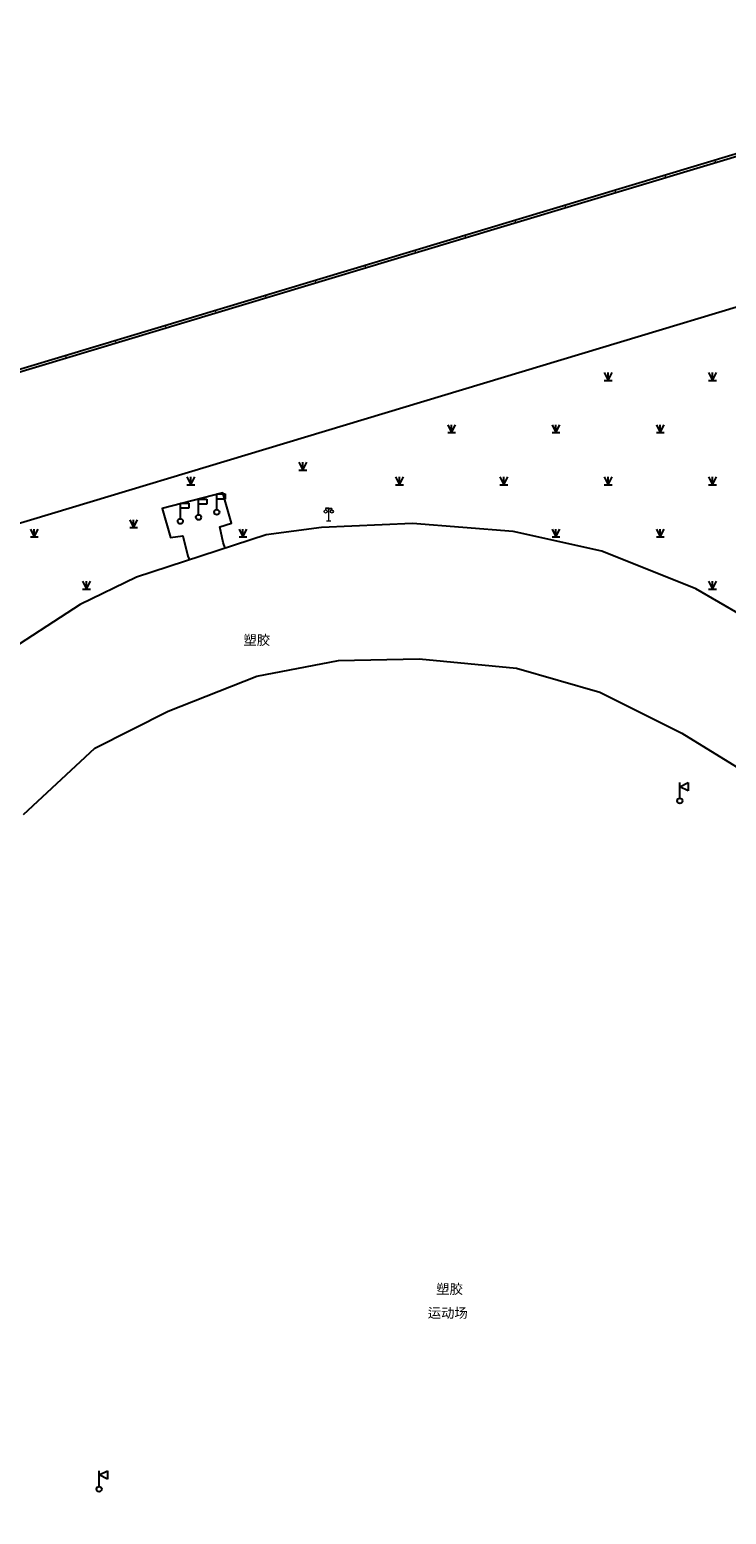
# Model space of a CAD drawing. Extents: x 496473 to 500358, y 3321784 to 3322842.
# Drawn here: x 496900 to 496967, y 3322128 to 3322270 of the extents above; entities that cross this region are included whole.
import ezdxf
from ezdxf.enums import TextEntityAlignment as Align

# ---------------------------------------------------------------- set-up
doc = ezdxf.new("R2010")
doc.units = 0
doc.header["$LTSCALE"] = 0.5
doc.layers.get('0').update_dxf_attribs({"linetype": 'CONTINUOUS'})
for name, color, linetype in [('DLDW', 8, 'CONTINUOUS'), ('JMD', 8, 'CONTINUOUS'), ('ZBTZ', 8, 'CONTINUOUS')]:
    doc.layers.add(name, color=color, linetype=linetype)
doc.styles.add('细等线体', font='txt', dxfattribs={"width": 0.8})
doc.linetypes.add('1161', pattern='A,0,[149,AAA.SHX,S=0.15,R=0,X=0,Y=0],-1.6', length=1.6)
doc.linetypes.add('447', pattern='A,8,-1,[148,AAA.SHX,S=1,R=0,X=0,Y=0],-1', length=10)

# ---------------------------------------------------------------- blocks, each defined once
blk = doc.blocks.new('gc019')
at = {"color": 8}
for p, q in [((0, 0.5), (0, 3.5)), ((0, 2.7), (1.6, 3.5)), ((1.6, 3.5), (1.6, 1.9)), ((1.6, 1.9), (0, 2.7))]:
    blk.add_line(p, q, dxfattribs=at)
blk.add_circle((0, 0), 0.5, dxfattribs=at)
blk = doc.blocks.new('gc098')
at = {"color": 8}
for p, q in [((0, 0.5), (0, 3.5)), ((0, 3.5), (1.6, 3.5)), ((1.6, 3.5), (1.6, 2.5)), ((1.6, 2.5), (0, 2.5))]:
    blk.add_line(p, q, dxfattribs=at)
blk.add_circle((0, 0), 0.5, dxfattribs=at)
blk = doc.blocks.new('gc097')
at = {"color": 8, "lineweight": 15}
for p, q in [((-0.6, 2.4), (-0.6, 2.1)), ((-0.4, 0), (0.4, 0)), ((0, 0), (0, 2.4)), ((0.6, 2.4), (0.6, 2.1))]:
    blk.add_line(p, q, dxfattribs=at)
at = {"color": 8}
for q in [(-0.6, 2.4), (0.6, 2.4)]:
    blk.add_line((0, 2.4), q, dxfattribs=at)
at = {"color": 8, "lineweight": 15}
for centre in [(-0.6, 1.8), (0.6, 1.8)]:
    blk.add_circle(centre, 0.3, dxfattribs=at)
blk = doc.blocks.new('gc124')
at = {"color": 8}
for p, q in [((-0.75, 1.5), (0, 0)), ((-0.75, 0), (0.75, 0)), ((0, 0), (0, 1.5)), ((0, 0), (0.75, 1.5))]:
    blk.add_line(p, q, dxfattribs=at)

msp = doc.modelspace()

# ---------------------------------------------------------------- linework, layer by layer
at = {"layer": 'DLDW', "color": 8, "linetype": 'Continuous', "flags": 128}
for points in [[(497009.49, 3322122.51), (496989.74, 3322189.29), (496979.35, 3322206.53), (496972.88, 3322211.61), (496964.07, 3322216.71), (496955.05, 3322220.31), (496946.54, 3322222.22), (496936.9, 3322222.99), (496928.18, 3322222.6), (496922.88, 3322221.9), (496910.44, 3322217.84), (496910.44, 3322217.84), (496905.05, 3322215.22), (496897.24, 3322210.16)], [(496899.62, 3322195.07), (496906.44, 3322201.44), (496913.48, 3322204.99), (496921.97, 3322208.34), (496929.82, 3322209.85), (496937.53, 3322210), (496946.85, 3322209.12), (496954.84, 3322206.81), (496962.71, 3322202.89), (496969.62, 3322198.62), (496972.73, 3322195.55), (496975.67, 3322191.82), (496998.05, 3322116.17)]]:
    msp.add_lwpolyline(points, dxfattribs=at)
at = {"layer": 'JMD', "color": 8, "linetype": 'Continuous', "lineweight": 0}
for p, q in [((496965.96, 3322257.58), (496965.89, 3322257.82)), ((496961.17, 3322256.14), (496961.1, 3322256.38)), ((496956.39, 3322254.7), (496956.31, 3322254.94)), ((496951.6, 3322253.26), (496951.53, 3322253.5)), ((496946.81, 3322251.82), (496946.74, 3322252.06)), ((496942.02, 3322250.38), (496941.95, 3322250.62)), ((496937.23, 3322248.94), (496937.16, 3322249.18)), ((496932.44, 3322247.5), (496932.37, 3322247.74)), ((496927.66, 3322246.06), (496927.58, 3322246.3)), ((496922.87, 3322244.62), (496922.8, 3322244.86)), ((496918.08, 3322243.18), (496918.01, 3322243.42)), ((496913.29, 3322241.74), (496913.22, 3322241.98)), ((496908.5, 3322240.3), (496908.43, 3322240.54)), ((496903.72, 3322238.86), (496903.64, 3322239.1))]:
    msp.add_line(p, q, dxfattribs=at)
at = {"layer": 'JMD', "color": 8, "linetype": 'Continuous', "elevation": 8.72, "flags": 128}
for points in [[(496940.75, 3322250), (496982.01, 3322262.41), (496987.79, 3322264.75), (496990.33, 3322267.55), (496992.35, 3322270.31)], [(496852.22, 3322228.81), (496857.4, 3322227.46), (496866.68, 3322227.72), (496940.75, 3322250)]]:
    msp.add_lwpolyline(points, dxfattribs=at)
at = {"layer": 'JMD', "color": 8, "linetype": 'Continuous', "flags": 128}
for points in [[(496939.89, 3322250), (496981.94, 3322262.65)], [(496852.32, 3322229.04), (496857.43, 3322227.71), (496866.64, 3322227.97), (496939.89, 3322250)]]:
    msp.add_lwpolyline(points, dxfattribs=at)
at = {"layer": 'JMD', "color": 8, "linetype": '447', "flags": 128}
msp.add_lwpolyline([(496988.81, 3322250), (496887.11, 3322219.35), (496873.05, 3322215.15), (496867.39, 3322213.35), (496862.33, 3322210.24), (496858.59, 3322205.65), (496856.3, 3322200.2), (496856.13, 3322198.65)], dxfattribs=at)
at = {"layer": 'ZBTZ', "color": 8, "linetype": '1161', "elevation": 9.31, "flags": 128}
msp.add_lwpolyline([(496918.93, 3322220.61), (496918.76, 3322221.15), (496918.42, 3322222.66), (496919.56, 3322223), (496918.72, 3322225.93), (496912.89, 3322224.42), (496913.69, 3322221.63), (496914.89, 3322221.8), (496915.37, 3322219.86), (496915.52, 3322219.49)], dxfattribs=at)

# ---------------------------------------------------------------- block references
at = {"layer": 'DLDW', "color": 8, "lineweight": 0, "xscale": 0.5, "yscale": 0.5}
for name, p in [('gc098', (496914.65, 3322223.19, 10.55)), ('gc098', (496916.39, 3322223.57, 10.47)), ('gc098', (496918.14, 3322224.06, 10.23)), ('gc097', (496928.87, 3322223.23, 10.27)), ('gc019', (496962.52, 3322196.4)), ('gc019', (496906.86, 3322130.42))]:
    msp.add_blockref(name, p, dxfattribs=at)
at = {"layer": 'ZBTZ', "color": 8, "linetype": 'Continuous', "xscale": 0.5, "yscale": 0.5}
for p in [(496955.65, 3322236.69), (496965.65, 3322236.69), (496940.65, 3322231.69), (496950.65, 3322231.69), (496960.65, 3322231.69), (496926.38, 3322228.09), (496915.65, 3322226.69), (496935.65, 3322226.69), (496945.65, 3322226.69), (496955.65, 3322226.69), (496965.65, 3322226.69), (496910.17, 3322222.58), (496900.65, 3322221.69), (496920.65, 3322221.69), (496950.65, 3322221.69), (496960.65, 3322221.69), (496905.65, 3322216.69), (496965.65, 3322216.69)]:
    msp.add_blockref('gc124', p, dxfattribs=at)

# ---------------------------------------------------------------- texts
at = {"layer": 'DLDW', "color": 8, "linetype": 'Continuous', "style": '细等线体'}
for p in [(496920.69, 3322211.81), (496939.17, 3322149.6)]:
    msp.add_text('塑胶', height=0.938, dxfattribs=at).set_placement(p, align=Align.MIDDLE_LEFT)
msp.add_text('运动场 ', height=0.938, dxfattribs=at).set_placement((496940.42, 3322147.18), align=Align.MIDDLE)

doc.saveas('drawing.dxf')
